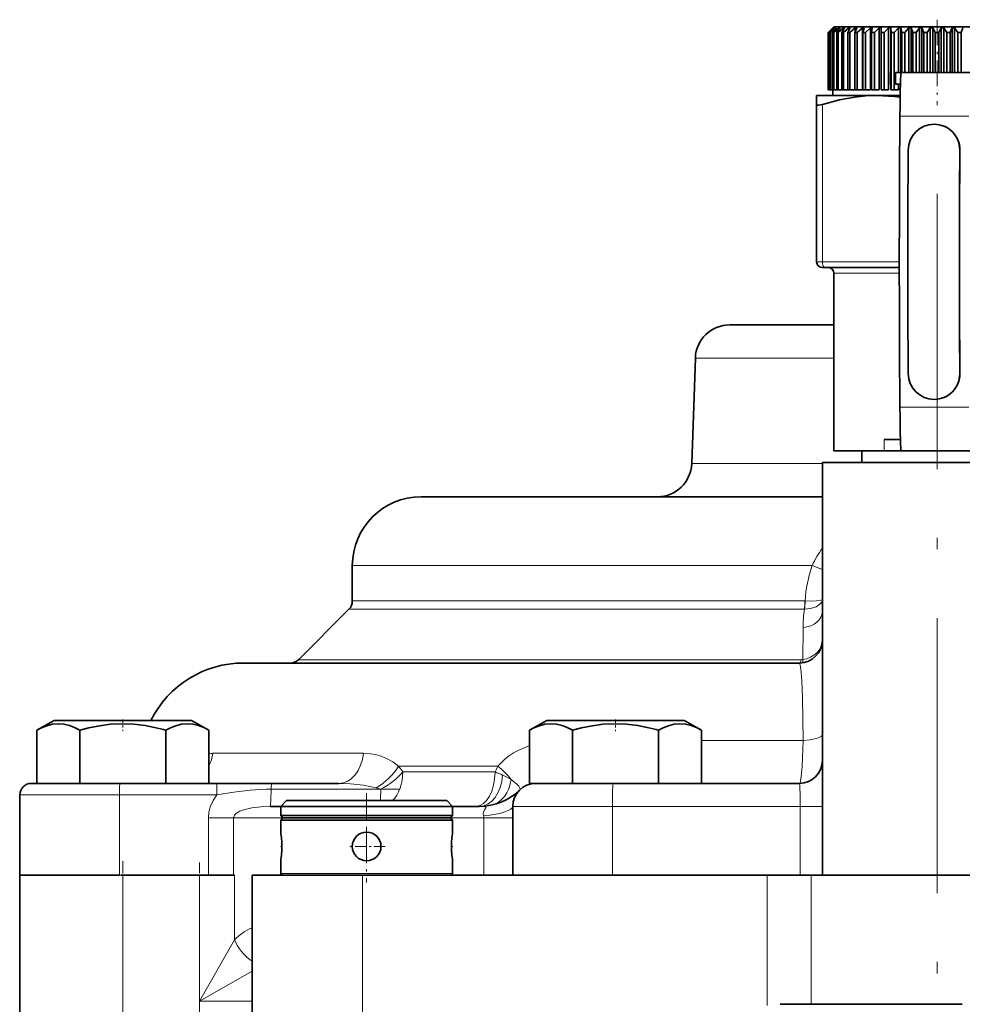
# Model space of a CAD drawing. Extents: x 0 to 420, y 0 to 297.
# Drawn here: x 284 to 325, y 205 to 248 of the extents above; entities that cross this region are included whole.
import ezdxf

# ---------------------------------------------------------------- set-up
doc = ezdxf.new("R2010")
doc.units = 0
doc.linetypes.add('DASHDOT', pattern=[18.5, 12, -3, 0.5, -3])

msp = doc.modelspace()

# ---------------------------------------------------------------- linework, layer by layer
at = {"color": 7, "linetype": 'DASHDOT', "lineweight": 13, "ltscale": 0.093231}
msp.add_line((323.662, 248.374), (323.662, 244.644), dxfattribs=at)
at = {"color": 7, "lineweight": 35}
for p, q in [((319.162, 248.063), (318.912, 247.813)), ((318.912, 247.813), (318.913, 247.813)), ((318.912, 247.813), (318.912, 245.313)), ((319.116, 248.013), (318.913, 247.813)), ((318.913, 247.813), (318.913, 245.313)), ((319.121, 248.013), (318.931, 247.813)), ((318.931, 247.813), (318.947, 247.813)), ((318.931, 247.813), (318.931, 245.313)), ((319.16, 248.013), (318.947, 247.813)), ((318.947, 247.813), (318.947, 245.313)), ((319.177, 248.013), (319.001, 247.813)), ((319.001, 247.813), (319.032, 247.813)), ((319.001, 247.813), (319.001, 245.313)), ((319.254, 248.013), (319.032, 247.813)), ((319.032, 247.813), (319.032, 245.313)), ((319.121, 248.013), (319.116, 248.013)), ((319.116, 248.013), (319.116, 248.007)), ((319.281, 248.013), (319.122, 247.813)), ((319.122, 247.813), (319.168, 247.813)), ((319.122, 247.813), (319.122, 245.313)), ((319.177, 248.013), (319.16, 248.013)), ((319.16, 248.013), (319.16, 247.994)), ((319.162, 248.063), (321.505, 248.063)), ((319.396, 248.013), (319.168, 247.813)), ((319.168, 247.813), (319.168, 245.313)), ((319.281, 248.013), (319.254, 248.013)), ((319.254, 248.013), (319.254, 247.979)), ((319.434, 248.013), (319.293, 247.813)), ((319.293, 247.813), (319.354, 247.813)), ((319.293, 247.813), (319.293, 245.313)), ((319.584, 248.013), (319.354, 247.813)), ((319.354, 247.813), (319.354, 245.313)), ((319.434, 248.013), (319.396, 248.013)), ((319.396, 248.013), (319.396, 247.959)), ((319.632, 248.013), (319.512, 247.813)), ((319.512, 247.813), (319.586, 247.813)), ((319.512, 247.813), (319.512, 245.313)), ((319.632, 248.013), (319.584, 248.013)), ((319.584, 248.013), (319.584, 247.934)), ((319.818, 248.013), (319.586, 247.813)), ((319.586, 247.813), (319.586, 245.313)), ((319.875, 248.013), (319.776, 247.813)), ((319.776, 247.813), (319.864, 247.813)), ((319.776, 247.813), (319.776, 245.313)), ((319.875, 248.013), (319.818, 248.013)), ((319.818, 248.013), (319.818, 247.897)), ((320.093, 248.013), (319.864, 247.813)), ((319.864, 247.813), (319.864, 245.313)), ((320.16, 248.013), (320.082, 247.813)), ((320.082, 247.813), (320.183, 247.813)), ((320.082, 247.813), (320.082, 245.313)), ((320.16, 248.013), (320.093, 248.013)), ((320.093, 248.013), (320.093, 247.84)), ((320.408, 248.013), (320.183, 247.813)), ((320.183, 247.813), (320.183, 245.313)), ((320.482, 248.013), (320.408, 248.013)), ((320.408, 248.013), (320.408, 245.313)), ((320.482, 248.013), (320.428, 247.813)), ((320.428, 247.813), (320.54, 247.813)), ((320.428, 247.813), (320.428, 245.313)), ((320.758, 248.013), (320.54, 247.813)), ((320.54, 247.813), (320.54, 245.313)), ((320.84, 248.013), (320.758, 248.013)), ((320.758, 248.013), (320.758, 245.313)), ((320.84, 248.013), (320.81, 247.813)), ((320.81, 247.813), (320.931, 247.813)), ((320.81, 247.813), (320.81, 245.313)), ((321.14, 248.013), (320.931, 247.813)), ((320.931, 247.813), (320.931, 245.313)), ((321.229, 248.013), (321.14, 248.013)), ((321.14, 248.013), (321.14, 245.313)), ((321.229, 248.013), (321.222, 247.813)), ((321.222, 247.813), (321.352, 247.813)), ((321.222, 247.813), (321.222, 245.313)), ((321.416, 247.878), (321.352, 247.813)), ((321.352, 247.813), (321.352, 245.313)), ((321.549, 248.013), (321.416, 247.878)), ((321.505, 248.063), (328.162, 248.063)), ((321.644, 248.013), (321.549, 248.013)), ((321.549, 248.013), (321.549, 245.313)), ((321.644, 248.013), (321.662, 247.813)), ((321.644, 248.013), (321.644, 246.063)), ((321.662, 247.813), (321.799, 247.813)), ((321.662, 247.813), (321.662, 245.313)), ((321.982, 248.013), (321.799, 247.813)), ((321.799, 247.813), (321.799, 245.313)), ((322.081, 248.013), (321.982, 248.013)), ((321.982, 248.013), (321.982, 246.063)), ((322.081, 248.013), (322.123, 247.813)), ((322.081, 248.013), (322.081, 246.063)), ((322.123, 247.813), (322.266, 247.813)), ((322.123, 247.813), (322.123, 246.063)), ((322.434, 248.013), (322.266, 247.813)), ((322.266, 247.813), (322.266, 246.063)), ((322.536, 248.013), (322.434, 248.013)), ((322.434, 248.013), (322.434, 246.063)), ((322.536, 248.013), (322.601, 247.813)), ((322.536, 248.013), (322.536, 246.063)), ((322.601, 247.813), (322.748, 247.813)), ((322.601, 247.813), (322.601, 246.063)), ((322.898, 248.013), (322.748, 247.813)), ((322.748, 247.813), (322.748, 246.063)), ((323.003, 248.013), (322.898, 248.013)), ((322.898, 248.013), (322.898, 246.063)), ((323.003, 248.013), (323.091, 247.813)), ((323.003, 248.013), (323.003, 246.063)), ((323.091, 247.813), (323.24, 247.813)), ((323.091, 247.813), (323.091, 246.063)), ((323.371, 248.013), (323.24, 247.813)), ((323.24, 247.813), (323.24, 246.063)), ((323.477, 248.013), (323.371, 248.013)), ((323.371, 248.013), (323.371, 246.063)), ((323.477, 248.013), (323.587, 247.813)), ((323.477, 248.013), (323.477, 246.063)), ((323.587, 247.813), (323.737, 247.813)), ((323.587, 247.813), (323.587, 246.063)), ((323.847, 248.013), (323.737, 247.813)), ((323.737, 247.813), (323.737, 246.063)), ((323.953, 248.013), (323.847, 248.013)), ((323.847, 248.013), (323.847, 246.063)), ((323.953, 248.013), (324.084, 247.813)), ((323.953, 248.013), (323.953, 246.063)), ((324.084, 247.813), (324.233, 247.813)), ((324.084, 247.813), (324.084, 246.063)), ((324.322, 248.013), (324.233, 247.813)), ((324.233, 247.813), (324.233, 246.063)), ((324.426, 248.013), (324.322, 248.013)), ((324.322, 248.013), (324.322, 246.063)), ((324.426, 248.013), (324.576, 247.813)), ((324.426, 248.013), (324.426, 246.063)), ((324.576, 247.813), (324.723, 247.813)), ((324.576, 247.813), (324.576, 246.063)), ((324.789, 248.013), (324.723, 247.813)), ((324.723, 247.813), (324.723, 246.063)), ((321.629, 246.063), (321.644, 246.063)), ((321.629, 246.063), (321.629, 245.563)), ((321.644, 246.063), (321.644, 245.563)), ((321.848, 246.063), (322.093, 246.063)), ((321.848, 246.063), (321.848, 245.563)), ((322.093, 246.063), (325.093, 246.063)), ((318.912, 245.313), (318.913, 245.313)), ((318.931, 245.313), (318.913, 245.313)), ((318.931, 245.313), (318.947, 245.313)), ((319.001, 245.313), (318.947, 245.313)), ((319.001, 245.313), (319.032, 245.313)), ((319.122, 245.313), (319.032, 245.313)), ((319.112, 245.313), (319.112, 245.063)), ((319.122, 245.313), (319.168, 245.313)), ((319.293, 245.313), (319.168, 245.313)), ((319.293, 245.313), (319.354, 245.313)), ((319.512, 245.313), (319.354, 245.313)), ((319.512, 245.313), (319.586, 245.313)), ((319.776, 245.313), (319.586, 245.313)), ((319.776, 245.313), (319.864, 245.313)), ((320.082, 245.313), (319.864, 245.313)), ((320.082, 245.313), (320.183, 245.313)), ((320.408, 245.313), (320.183, 245.313)), ((320.428, 245.313), (320.54, 245.313)), ((320.758, 245.313), (320.54, 245.313)), ((320.81, 245.313), (320.931, 245.313)), ((321.14, 245.313), (320.931, 245.313)), ((321.222, 245.313), (321.352, 245.313)), ((321.549, 245.313), (321.352, 245.313)), ((321.644, 245.563), (321.629, 245.563)), ((321.644, 245.563), (321.644, 245.313)), ((321.644, 245.313), (321.662, 245.313)), ((321.662, 245.313), (321.799, 245.313)), ((321.982, 245.313), (321.799, 245.313)), ((322.066, 245.563), (321.848, 245.563)), ((321.982, 245.563), (321.982, 245.313)), ((318.412, 244.674), (318.412, 245.063)), ((321.037, 245.063), (318.412, 245.063)), ((322.056, 245.063), (321.037, 245.063)), ((318.412, 237.813), (318.412, 244.674)), ((323.538, 243.813), (323.542, 243.813)), ((318.787, 237.563), (318.662, 237.563)), ((318.787, 237.563), (322.019, 237.563)), ((319.162, 230.063), (319.162, 237.313)), ((315.729, 235.063), (314.623, 235.063)), ((319.162, 235.063), (315.729, 235.063)), ((313.123, 233.615), (312.963, 229.01)), ((323.538, 231.813), (323.542, 231.813)), ((319.162, 229.563), (319.162, 230.063)), ((322.066, 230.063), (321.362, 230.063)), ((321.362, 229.563), (319.162, 229.563)), ((320.387, 229.063), (320.387, 229.563)), ((322.093, 229.563), (321.362, 229.563)), ((322.093, 229.563), (325.093, 229.563)), ((323.662, 229.063), (318.662, 229.063)), ((318.662, 222.563), (318.662, 229.063)), ((328.662, 229.063), (323.662, 229.063)), ((303.917, 227.563), (301.162, 227.563)), ((318.662, 227.563), (303.917, 227.563)), ((298.162, 223.02), (298.162, 224.563)), ((298.016, 222.666), (295.809, 220.459)), ((318.662, 214.466), (318.662, 222.563)), ((317.662, 220.313), (293.412, 220.313)), ((285.155, 217.813), (284.405, 217.38)), ((289.593, 217.813), (285.155, 217.813)), ((291.155, 217.813), (289.593, 217.813)), ((291.155, 217.813), (291.905, 217.38)), ((306.639, 217.813), (305.889, 217.38)), ((311.078, 217.813), (306.639, 217.813)), ((312.639, 217.813), (311.078, 217.813)), ((312.639, 217.813), (313.389, 217.38)), ((284.405, 215.063), (284.405, 217.38)), ((286.284, 217.38), (286.276, 217.38)), ((286.276, 215.063), (286.276, 217.38)), ((286.284, 215.063), (286.284, 217.38)), ((290.026, 217.38), (289.931, 217.407)), ((290.034, 217.38), (290.026, 217.38)), ((290.026, 215.063), (290.026, 217.38)), ((290.034, 215.063), (290.034, 217.38)), ((291.905, 215.063), (291.905, 217.38)), ((305.889, 215.063), (305.889, 217.38)), ((307.768, 217.38), (307.76, 217.38)), ((307.76, 215.063), (307.76, 217.38)), ((307.768, 215.063), (307.768, 217.38)), ((311.51, 217.38), (311.415, 217.407)), ((311.518, 217.38), (311.51, 217.38)), ((311.51, 215.063), (311.51, 217.38)), ((311.518, 215.063), (311.518, 217.38)), ((313.389, 215.063), (313.389, 217.38)), ((284.162, 215.063), (288.023, 215.063)), ((288.023, 215.063), (292.265, 215.063)), ((292.265, 215.063), (294.639, 215.063)), ((297.572, 215.063), (294.639, 215.063)), ((305.461, 214.776), (305.423, 214.739)), ((305.889, 215.063), (306.172, 215.063)), ((306.172, 215.063), (307.689, 215.063)), ((307.689, 215.063), (307.76, 215.063)), ((307.768, 215.063), (307.76, 215.063)), ((307.768, 215.063), (307.891, 215.063)), ((307.891, 215.063), (309.54, 215.063)), ((317.662, 215.063), (309.54, 215.063)), ((283.662, 214.563), (283.662, 211.063)), ((295.287, 214.313), (295.037, 214.063)), ((300.465, 214.313), (295.287, 214.313)), ((302.287, 214.313), (300.465, 214.313)), ((302.287, 214.313), (302.537, 214.063)), ((318.662, 214.466), (318.661, 214.063)), ((318.662, 211.063), (318.662, 214.466)), ((295.037, 214.063), (294.578, 214.063)), ((300.585, 214.063), (295.037, 214.063)), ((295.037, 213.663), (295.037, 214.063)), ((302.537, 214.063), (300.585, 214.063)), ((303.713, 214.063), (302.537, 214.063)), ((302.537, 213.663), (302.537, 214.063)), ((305.162, 211.063), (305.162, 214.063)), ((318.661, 214.063), (318.661, 211.063)), ((300.585, 213.663), (295.037, 213.663)), ((295.137, 213.563), (295.037, 213.663)), ((295.137, 213.563), (295.037, 213.463)), ((300.585, 213.463), (295.037, 213.463)), ((295.037, 212.938), (295.037, 213.463)), ((300.537, 213.563), (295.137, 213.563)), ((302.437, 213.563), (300.537, 213.563)), ((302.537, 213.663), (300.585, 213.663)), ((302.537, 213.463), (300.585, 213.463)), ((302.437, 213.563), (302.537, 213.663)), ((302.437, 213.563), (302.537, 213.463)), ((302.537, 212.938), (302.537, 213.463)), ((295.037, 211.138), (295.037, 211.688)), ((302.537, 211.138), (302.537, 211.688)), ((283.655, 211.063), (288.005, 211.063)), ((283.655, 205.033), (283.655, 211.063)), ((288.045, 211.063), (291.887, 211.063)), ((292.695, 211.063), (291.887, 211.063)), ((292.695, 211.063), (293.023, 211.063)), ((293.787, 211.063), (298.613, 211.063)), ((293.787, 203.564), (293.787, 211.063)), ((307.714, 211.063), (298.613, 211.063)), ((309.505, 211.063), (307.714, 211.063)), ((317.413, 211.063), (309.505, 211.063)), ((317.413, 211.063), (318.18, 211.063)), ((318.18, 211.063), (329.144, 211.063)), ((324.766, 205.433), (322.559, 205.433))]:
    msp.add_line(p, q, dxfattribs=at)
at = {"color": 7, "lineweight": 13}
for p, q in [((318.662, 237.813), (318.662, 244.674)), ((322.045, 244.159), (325.045, 244.159)), ((324.659, 242.688), (324.655, 242.688)), ((318.662, 237.813), (318.412, 237.813)), ((318.662, 237.813), (322.019, 237.813)), ((319.713, 237.313), (319.162, 237.313)), ((322.019, 237.313), (319.713, 237.313)), ((314.414, 233.615), (313.123, 233.615)), ((319.162, 233.615), (314.414, 233.615)), ((324.659, 232.938), (324.655, 232.938)), ((322.045, 231.467), (325.045, 231.467)), ((321.362, 230.063), (321.362, 229.563)), ((314.272, 229.01), (312.963, 229.01)), ((318.662, 229.01), (314.272, 229.01)), ((301.284, 224.563), (298.162, 224.563)), ((318.219, 224.563), (301.284, 224.563)), ((301.284, 223.02), (298.162, 223.02)), ((317.905, 223.02), (301.284, 223.02)), ((317.914, 223.019), (317.905, 223.02)), ((301.155, 222.666), (298.016, 222.666)), ((317.872, 222.666), (301.155, 222.666)), ((317.877, 222.666), (317.872, 222.666)), ((317.818, 221.856), (317.811, 220.465)), ((299.218, 220.459), (295.809, 220.459)), ((317.737, 220.459), (299.218, 220.459)), ((313.389, 216.938), (317.825, 216.938)), ((292.072, 216.375), (298.645, 216.375)), ((304.509, 215.813), (300.175, 215.813)), ((304.387, 215.563), (300.363, 215.563)), ((299.402, 214.813), (294.623, 214.813)), ((299.402, 214.813), (300.228, 214.813)), ((283.662, 214.563), (288.005, 214.563)), ((288.005, 214.563), (292.248, 214.563)), ((288.005, 211.063), (288.005, 214.563)), ((305.162, 214.063), (309.505, 214.063)), ((317.697, 214.063), (309.505, 214.063)), ((309.505, 211.063), (309.505, 214.063)), ((318.661, 214.063), (317.697, 214.063)), ((317.697, 211.063), (317.697, 214.063)), ((292.985, 213.563), (291.887, 213.563)), ((291.887, 211.063), (291.887, 213.563)), ((295.137, 213.563), (292.985, 213.563)), ((292.985, 211.063), (292.985, 213.563)), ((303.897, 213.563), (302.437, 213.563)), ((303.897, 213.563), (305.162, 213.563)), ((303.897, 211.063), (303.897, 213.563)), ((288.155, 211.063), (288.155, 204.929)), ((291.491, 211.063), (291.491, 205.563)), ((293.023, 211.063), (293.023, 208.244)), ((300.585, 211.138), (295.037, 211.138)), ((298.613, 211.063), (298.613, 203.053)), ((302.537, 211.138), (300.585, 211.138)), ((316.257, 211.063), (316.257, 205.374)), ((318.18, 211.063), (318.18, 205.43)), ((291.491, 205.563), (293.023, 208.244)), ((291.491, 205.563), (293.787, 206.875)), ((291.491, 205.563), (293.787, 205.563))]:
    msp.add_line(p, q, dxfattribs=at)
at = {"color": 7, "linetype": 'DASHDOT', "lineweight": 13}
msp.add_line((323.662, 240.776), (323.662, 202.217), dxfattribs=at)
at = {"color": 7, "linetype": 'DASHDOT', "lineweight": 13, "ltscale": 0.012991}
for p, q in [((288.155, 217.856), (288.155, 217.336)), ((309.639, 217.856), (309.639, 217.336))]:
    msp.add_line(p, q, dxfattribs=at)
at = {"color": 7, "linetype": 'DASHDOT', "lineweight": 13, "ltscale": 0.097508}
msp.add_line((298.787, 214.638), (298.787, 210.737), dxfattribs=at)
at = {"color": 7, "linetype": 'DASHDOT', "lineweight": 13, "ltscale": 0.040625}
for p, q in [((298.787, 213.125), (298.787, 211.5)), ((299.599, 212.313), (297.974, 212.313))]:
    msp.add_line(p, q, dxfattribs=at)
at = {"color": 7, "linetype": 'DASHDOT', "lineweight": 13, "ltscale": 0.001577}
msp.add_line((295.032, 212.313), (295.095, 212.313), dxfattribs=at)
at = {"color": 7, "linetype": 'DASHDOT', "lineweight": 13, "ltscale": 0.001576}
msp.add_line((302.479, 212.313), (302.542, 212.313), dxfattribs=at)
at = {"color": 7, "linetype": 'DASHDOT', "lineweight": 13, "ltscale": 0.184024}
msp.add_line((288.155, 204.315), (288.155, 211.676), dxfattribs=at)
at = {"color": 7, "linetype": 'DASHDOT', "lineweight": 13, "ltscale": 0.165}
msp.add_line((291.491, 205.013), (291.491, 211.613), dxfattribs=at)
at = {"color": 7, "lineweight": 35}
for points in [[(321.037, 245.063), (320.563, 245.046), (320.079, 244.996), (319.404, 244.873), (318.662, 244.674)], [(318.412, 244.674), (318.416, 244.659), (318.424, 244.651), (318.448, 244.641), (318.499, 244.639), (318.662, 244.674)], [(286.276, 217.38), (286.052, 217.496), (285.83, 217.585), (285.583, 217.648), (285.337, 217.668), (285.067, 217.642), (284.794, 217.565), (284.6, 217.483), (284.405, 217.38)], [(289.931, 217.407), (289.531, 217.507), (289.133, 217.585), (288.64, 217.648), (288.149, 217.668), (287.607, 217.642), (287.063, 217.565), (286.674, 217.483), (286.284, 217.38)], [(291.905, 217.38), (291.682, 217.496), (291.459, 217.585), (291.212, 217.648), (290.966, 217.668), (290.696, 217.642), (290.424, 217.565), (290.229, 217.483), (290.034, 217.38)], [(307.76, 217.38), (307.537, 217.496), (307.314, 217.585), (307.067, 217.648), (306.822, 217.668), (306.551, 217.642), (306.279, 217.565), (306.084, 217.483), (305.889, 217.38)], [(311.415, 217.407), (311.016, 217.507), (310.618, 217.585), (310.124, 217.648), (309.633, 217.668), (309.091, 217.642), (308.547, 217.565), (308.158, 217.483), (307.768, 217.38)], [(313.389, 217.38), (313.166, 217.496), (312.943, 217.585), (312.696, 217.648), (312.451, 217.668), (312.18, 217.642), (311.908, 217.565), (311.713, 217.483), (311.518, 217.38)]]:
    msp.add_lwpolyline(points, dxfattribs=at)
at = {"color": 7, "lineweight": 13}
for points in [[(318.662, 223.011), (318.554, 222.874), (318.385, 222.769), (318.145, 222.694), (317.877, 222.666)], [(318.662, 223.081), (318.6, 223.057), (318.402, 223.026), (318.171, 223.015), (317.914, 223.019)], [(317.662, 220.313), (317.667, 220.312), (317.669, 220.31), (317.675, 220.303), (317.684, 220.285), (317.7, 220.222), (317.723, 220.064), (317.763, 219.541), (317.793, 218.805), (317.825, 216.938)], [(317.662, 215.063), (317.665, 215.063), (317.671, 215.067), (317.678, 215.074), (317.69, 215.099), (317.708, 215.163), (317.742, 215.371), (317.781, 215.806), (317.825, 216.938)], [(318.662, 217.188), (318.656, 217.16), (318.61, 217.107), (318.553, 217.073), (318.403, 217.017), (318.126, 216.963), (317.825, 216.938)], [(305.889, 216.712), (305.425, 216.518), (305.196, 216.392), (304.978, 216.248), (304.79, 216.098), (304.509, 215.813)], [(300.175, 215.813), (299.922, 216.003), (299.654, 216.152), (299.378, 216.261), (299.167, 216.318), (298.954, 216.355), (298.645, 216.375)], [(305.084, 215.238), (305.344, 215.03), (305.425, 214.937), (305.468, 214.859), (305.477, 214.819), (305.476, 214.803), (305.462, 214.777)], [(292.248, 214.563), (292.998, 214.681), (293.708, 214.771), (294.398, 214.81), (294.623, 214.813)], [(299.203, 214.875), (298.65, 214.988), (298.076, 215.047), (297.572, 215.063)], [(291.887, 213.563), (291.907, 213.809), (291.967, 214.046), (292.087, 214.319), (292.248, 214.563)], [(292.985, 213.563), (293.021, 213.671), (293.118, 213.768), (293.252, 213.847), (293.41, 213.91), (293.779, 214), (294.178, 214.048), (294.578, 214.063)], [(303.713, 214.063), (303.901, 214.053), (303.956, 214.038), (303.972, 214.027), (303.98, 214.013), (303.98, 213.996), (303.97, 213.972), (303.929, 213.907), (303.88, 213.811), (303.866, 213.748), (303.881, 213.646)]]:
    msp.add_lwpolyline(points, dxfattribs=at)
at = {"color": 7, "lineweight": 35}
msp.add_circle((298.787, 212.313), 0.625, dxfattribs=at)
for centre, radius, start, end in [((321.029, 238.027), 7.036, 81.6165, 89.9353), ((323.54, 242.678), 1.135, 90.0705, 179.5143), ((323.539, 242.697), 1.115, 359.5057, 90.0646), ((323.543, 242.698), 1.115, 359.4911, 90.0656), ((318.662, 237.813), 0.25, 180, 270), ((318.912, 237.313), 0.25, 0, 90), ((314.623, 233.563), 1.5, 90, 178), ((323.54, 232.947), 1.135, 180.4857, 269.9294), ((323.539, 232.928), 1.115, 269.9354, 0.4943), ((323.543, 232.928), 1.115, 269.9332, 0.5089), ((311.464, 229.063), 1.5, 270, 358), ((301.162, 224.563), 3, 90, 180), ((297.662, 223.02), 0.5, 315, 0), ((317.662, 221.313), 1, 270, 360), ((293.412, 215.813), 4.5, 90, 153.6122), ((295.455, 220.813), 0.5, 270, 315), ((317.662, 216.063), 1, 270, 360), ((284.162, 214.563), 0.5, 90, 180), ((303.713, 216.563), 2.5, 270, 314.4153), ((306.162, 214.063), 1, 90, 180), ((291.291, 212.308), 3.799, 0.0719, 9.5424), ((306.282, 212.308), 3.798, 170.4584, 179.9294), ((291.291, 212.318), 3.799, 350.4576, 359.9281), ((306.282, 212.317), 3.798, 180.0706, 189.5416), ((295.112, 211.138), 0.075, 180, 270), ((302.462, 211.138), 0.075, 270, 360), ((323.802, -4170.968), 4376.401, 90.016272, 90.09139)]:
    msp.add_arc(centre, radius, start, end, dxfattribs=at)
at = {"color": 7, "lineweight": 13}
for centre, radius, start, end in [((322.123, 222.785), 4.29, 143.7748, 155.5171), ((324.093, 222.566), 6.204, 161.2297, 175.8092), ((314.943, 215.633), 9.511, 66.982, 69.855), ((323.974, 221.82), 6.156, 172.0986, 179.6687), ((317.737, 220.947), 0.488, 270.0014, 278.6497), ((292.074, 215.921), 0.454, 90.3571, 111.8939), ((290.478, 216.555), 1.604, 332.8675, 353.5619), ((298.592, 214.432), 2.101, 32.559, 41.0852), ((307.677, 214.107), 3.598, 151.7002, 156.134), ((302.991, 211.721), 4.087, 65.0589, 70.0423), ((302.648, 210.914), 4.964, 60.6009, 65.3911), ((298.599, 212.592), 2.361, 70.1083, 75.187), ((303.669, 213.562), 0.229, 0.271, 21.6509), ((295.003, 206.19), 2.853, 115.2349, 133.9695)]:
    msp.add_arc(centre, radius, start, end, dxfattribs=at)
at = {"color": 7, "lineweight": 35}
for centre, major_axis, start_param, end_param in [((322.093, 241.563), (0, -4.5), 3.141593, 4.097432), ((322.162, 237.813), (0, -11), 4.097432, 5.327346), ((322.537, 237.813), (0, 11.25), 1.122608, 2.018984), ((324.787, 237.813), (0, -11.25), 4.264201, 5.160577), ((324.787, 237.813), (0, -11), 4.253244, 5.171534), ((322.093, 234.063), (0, -4.5), 5.327346, 6.283185)]:
    msp.add_ellipse(centre, major_axis=major_axis, ratio=0.013028, start_param=start_param, end_param=end_param, dxfattribs=at)
at = {"color": 7, "lineweight": 13}
for centre, major_axis, ratio, start_param, end_param in [((318.787, 237.813), (0, 0.25), 0.500001, 1.570796, 3.141593), ((317.792, 223.02), (0, 0.5), 0.225757, 3.926991, 4.712389), ((317.797, 223.02), (-0.005, -0.5), 0.234606, 0.787595, 1.572321), ((317.662, 222.563), (1, 0), 0.715893, 4.869213, 6.283183), ((317.662, 221.313), (1, 0), 0.857512, 4.861876, 6.283454), ((317.662, 220.813), (0, 0.5), 0.212712, 3.141593, 3.926991), ((317.736, 220.818), (0.074, -0.494), 0.060452, 0, 0.76507), ((297.572, 216.563), (0, 1.5), 0.720658, 3.141593, 4.587061), ((299.162, 215.813), (1.11, 1.008), 0.524805, 4.300846, 5.236371), ((303.131, 215.813), (2.165, -1.25), 0.313619, 0.657378, 1.073186), ((299.357, 215.563), (1.249, 0.831), 0.447495, 4.457968, 5.304752), ((299.357, 215.563), (0, 1.5), 0.670489, 3.727278, 4.712389), ((303.555, 215.563), (0, 1.5), 0.554692, 3.141593, 4.712389), ((303.713, 215.563), (0, -1.5), 0.670982, 0, 1.480124), ((303.912, 215.583), (0.3, -1.47), 0.778515, 0, 1.179611), ((288.023, 214.563), (0, 0.5), 0.034899, 0, 1.570796), ((292.265, 214.563), (0, 0.5), 0.034899, 0, 1.570796), ((294.578, 215.563), (0, -1.5), 0.034899, 0, 1.047198), ((294.639, 214.563), (0, 0.5), 0.034899, 0, 1.047198), ((299.357, 215.563), (0, -1.5), 0.034899, 0.585698, 1.047198), ((309.54, 214.063), (0, -1), 0.034899, 3.141593, 4.712389), ((317.662, 214.063), (0, -1), 0.034899, 1.570796, 3.141593), ((302.662, 214.063), (2.5, 0), 0.190908, 5.221829, 6.283185), ((294.172, 208.244), (1.061, -1.061), 0.644333, 4.140012, 4.975388)]:
    msp.add_ellipse(centre, major_axis=major_axis, ratio=ratio, start_param=start_param, end_param=end_param, dxfattribs=at)

doc.saveas('drawing.dxf')
